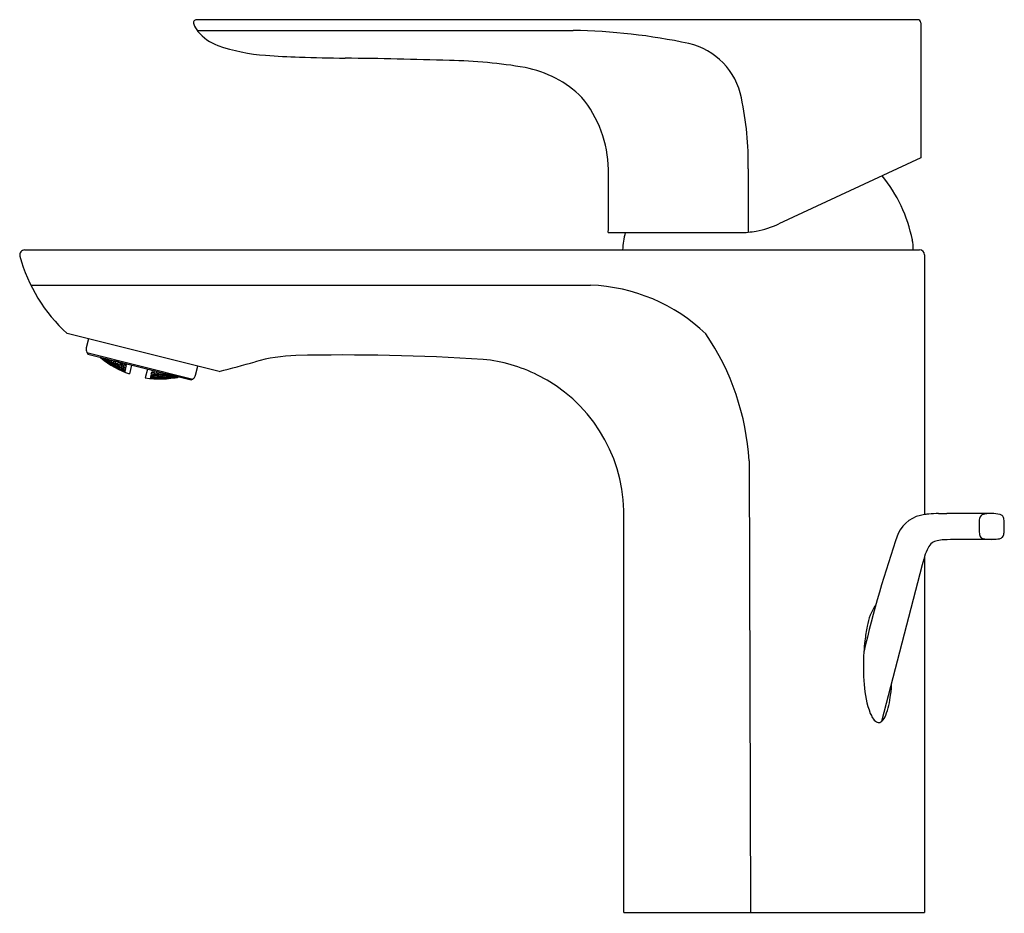
# Model space of a CAD drawing. Units: inches. Extents: x 98.43 to 104.62, y -7.36 to -1.74.
import ezdxf

# ---------------------------------------------------------------- set-up
doc = ezdxf.new("R2010")
doc.units = ezdxf.units.IN
doc.header["$LTSCALE"] = 0.64311
doc.header["$MEASUREMENT"] = 0
doc.layers.get('0').update_dxf_attribs({"color": 255, "linetype": 'CONTINUOUS'})
doc.layers.get('Defpoints').update_dxf_attribs({"linetype": 'CONTINUOUS'})
doc.styles.get("Standard").update_dxf_attribs({"font": 'txt', "width": 0.8})

msp = doc.modelspace()

# ---------------------------------------------------------------- linework, layer by layer
for p, q in [((104.0776, -1.7385), (99.5458, -1.7385)), ((104.0972, -1.7582), (104.0972, -2.6058)), ((99.55, -1.8066), (101.9119, -1.8066)), ((104.0972, -2.6058), (103.2053, -3.0217)), ((102.1331, -3.0771), (102.964, -3.0771)), ((98.4647, -3.1853), (104.0898, -3.1853)), ((104.1213, -3.2168), (104.1213, -4.8492)), ((98.5037, -3.4072), (102.0222, -3.4072)), ((99.6879, -3.9494), (98.7325, -3.7112)), ((98.8664, -3.7446), (98.8522, -3.8013)), ((98.8567, -3.8311), (99.5219, -3.997)), ((98.8626, -3.841), (99.512, -4.0029)), ((98.9414, -3.8606), (98.9439, -3.8625)), ((98.9439, -3.8625), (98.9434, -3.8645)), ((98.9439, -3.8625), (98.9584, -3.8749)), ((98.9454, -3.8616), (98.9593, -3.8713)), ((98.9582, -3.8759), (98.9472, -3.8675)), ((98.9536, -3.8681), (98.9532, -3.8701)), ((98.9536, -3.8681), (98.9532, -3.87)), ((98.9532, -3.8701), (98.9678, -3.882)), ((98.9687, -3.8781), (98.9536, -3.8681)), ((98.96, -3.8683), (98.9556, -3.8642)), ((98.957, -3.8645), (98.9693, -3.8756)), ((98.9584, -3.8749), (98.9582, -3.8759)), ((98.9593, -3.8713), (98.96, -3.8683)), ((98.9687, -3.8781), (98.9678, -3.882)), ((98.9678, -3.882), (98.9829, -3.8919)), ((98.9833, -3.8899), (98.9687, -3.8781)), ((98.9712, -3.8682), (98.9693, -3.8756)), ((98.9693, -3.8756), (98.9847, -3.8846)), ((98.9857, -3.8807), (98.9711, -3.868)), ((98.9788, -3.8822), (98.9781, -3.8851)), ((98.9781, -3.8851), (98.9928, -3.8965)), ((98.9943, -3.8907), (98.9788, -3.8822)), ((98.9817, -3.8708), (98.9806, -3.875)), ((98.9806, -3.875), (98.9951, -3.8875)), ((98.9975, -3.8777), (98.9817, -3.8708)), ((98.9829, -3.8919), (98.9833, -3.8899)), ((98.9847, -3.8846), (98.9857, -3.8807)), ((98.9943, -3.8907), (98.9928, -3.8965)), ((98.9928, -3.8965), (99.0083, -3.905)), ((99.009, -3.9022), (98.9943, -3.8907)), ((98.9975, -3.8777), (98.9951, -3.8875)), ((98.9951, -3.8875), (99.0107, -3.8951)), ((99.012, -3.8902), (98.9975, -3.8777)), ((99.0047, -3.8934), (99.0038, -3.8973)), ((99.0038, -3.8973), (99.0187, -3.9084)), ((99.0205, -3.9006), (99.0047, -3.8934)), ((99.0084, -3.8785), (99.007, -3.8845)), ((99.007, -3.8845), (99.0215, -3.8966)), ((99.0244, -3.8848), (99.0084, -3.8785)), ((99.0107, -3.8951), (99.012, -3.8902)), ((99.0244, -3.8848), (99.0215, -3.8966)), ((99.0215, -3.8966), (99.0375, -3.9029)), ((99.039, -3.897), (99.0244, -3.8848)), ((99.0357, -3.8842), (99.034, -3.8911)), ((99.034, -3.8911), (99.0486, -3.9029)), ((99.052, -3.8891), (99.0357, -3.8842)), ((99.0375, -3.9029), (99.039, -3.897)), ((99.052, -3.8891), (99.0486, -3.9029)), ((99.0667, -3.901), (99.052, -3.8891)), ((99.0617, -3.895), (99.0627, -3.8909)), ((99.0764, -3.9065), (99.0617, -3.895)), ((99.0793, -3.895), (99.0764, -3.9065)), ((99.0888, -3.8974), (99.095, -3.9022)), ((99.0024, -3.9025), (99.002, -3.9044)), ((99.002, -3.9044), (99.0171, -3.9144)), ((99.018, -3.9106), (99.0024, -3.9025)), ((99.0083, -3.905), (99.009, -3.9022)), ((99.018, -3.9106), (99.0171, -3.9144)), ((99.0171, -3.9144), (99.0326, -3.9225)), ((99.0331, -3.9206), (99.018, -3.9106)), ((99.0205, -3.9006), (99.0187, -3.9084)), ((99.0187, -3.9084), (99.0344, -3.9154)), ((99.0353, -3.9116), (99.0205, -3.9006)), ((99.0284, -3.9136), (99.0277, -3.9165)), ((99.0277, -3.9165), (99.0428, -3.9261)), ((99.0442, -3.9204), (99.0284, -3.9136)), ((99.0313, -3.9019), (99.0301, -3.9067)), ((99.0301, -3.9067), (99.045, -3.9173)), ((99.0474, -3.9078), (99.0313, -3.9019)), ((99.0326, -3.9225), (99.0331, -3.9206)), ((99.0344, -3.9154), (99.0353, -3.9116)), ((99.0442, -3.9204), (99.0428, -3.9261)), ((99.0428, -3.9261), (99.0587, -3.9328)), ((99.0594, -3.93), (99.0442, -3.9204)), ((99.0474, -3.9078), (99.045, -3.9173)), ((99.045, -3.9173), (99.0611, -3.9232)), ((99.0623, -3.9184), (99.0474, -3.9078)), ((99.0486, -3.9029), (99.0649, -3.9079)), ((99.0527, -3.9309), (99.0523, -3.9328)), ((99.0523, -3.9328), (99.0678, -3.941)), ((99.0687, -3.9373), (99.0527, -3.9309)), ((99.055, -3.9221), (99.054, -3.9259)), ((99.054, -3.9259), (99.0693, -3.935)), ((99.0712, -3.9276), (99.055, -3.9221)), ((99.0586, -3.9076), (99.0571, -3.9134)), ((99.0571, -3.9134), (99.0721, -3.9237)), ((99.075, -3.9122), (99.0586, -3.9076)), ((99.0587, -3.9328), (99.0594, -3.93)), ((99.0611, -3.9232), (99.0623, -3.9184)), ((99.0649, -3.9079), (99.0667, -3.901)), ((99.0687, -3.9373), (99.0678, -3.941)), ((99.0678, -3.941), (99.0838, -3.9474)), ((99.0842, -3.9456), (99.0687, -3.9373)), ((99.0712, -3.9276), (99.0693, -3.935)), ((99.0693, -3.935), (99.0855, -3.9405)), ((99.0864, -3.9368), (99.0712, -3.9276)), ((99.075, -3.9122), (99.0721, -3.9237)), ((99.0721, -3.9237), (99.0886, -3.9282)), ((99.09, -3.9225), (99.075, -3.9122)), ((99.0931, -3.9101), (99.0764, -3.9065)), ((99.0778, -3.9455), (99.0776, -3.9464)), ((99.0776, -3.9464), (99.0831, -3.9489)), ((99.0778, -3.9455), (99.0939, -3.9515)), ((99.0787, -3.9421), (99.0793, -3.9393)), ((99.0942, -3.95), (99.0787, -3.9421)), ((99.0793, -3.9393), (99.0956, -3.9445)), ((99.0822, -3.9278), (99.081, -3.9325)), ((99.081, -3.9325), (99.0964, -3.9414)), ((99.0987, -3.932), (99.0822, -3.9278)), ((99.0838, -3.9474), (99.0842, -3.9456)), ((99.0865, -3.9105), (99.0848, -3.9173)), ((99.0848, -3.9173), (99.0999, -3.9273)), ((99.0855, -3.9405), (99.0864, -3.9368)), ((99.1033, -3.9138), (99.0865, -3.9105)), ((99.0886, -3.9282), (99.09, -3.9225)), ((99.095, -3.9022), (99.0931, -3.9101)), ((99.0939, -3.9515), (99.0934, -3.9533)), ((99.0939, -3.9515), (99.0947, -3.9519)), ((99.0956, -3.9445), (99.0942, -3.95)), ((99.0951, -3.9503), (99.0942, -3.95)), ((99.0947, -3.9519), (99.0942, -3.9536)), ((99.0964, -3.9449), (99.0951, -3.9503)), ((99.0956, -3.9445), (99.0964, -3.9449)), ((99.0987, -3.932), (99.0964, -3.9414)), ((99.0964, -3.9414), (99.0972, -3.9416)), ((99.0972, -3.9416), (99.0995, -3.9325)), ((99.0987, -3.932), (99.0995, -3.9325)), ((99.1033, -3.9138), (99.0999, -3.9273)), ((99.0999, -3.9273), (99.1007, -3.9275)), ((99.1007, -3.9275), (99.104, -3.9143)), ((99.104, -3.9143), (99.1033, -3.9138)), ((99.1049, -3.9073), (99.1063, -3.9018)), ((99.1057, -3.9074), (99.1049, -3.9073)), ((99.1071, -3.902), (99.1057, -3.9074)), ((99.1376, -3.9097), (99.1239, -3.9648)), ((99.237, -3.9343), (99.2232, -3.9896)), ((99.2612, -3.9675), (99.2645, -3.9543)), ((99.2654, -3.9542), (99.262, -3.9677)), ((99.2645, -3.9543), (99.2654, -3.9542)), ((99.2654, -3.9542), (99.2817, -3.9592)), ((99.2675, -3.942), (99.2662, -3.9474)), ((99.2662, -3.9474), (99.267, -3.9477)), ((99.267, -3.9477), (99.2684, -3.9422)), ((99.2781, -3.9478), (99.2761, -3.9557)), ((99.2761, -3.9557), (99.2925, -3.9604)), ((99.2858, -3.9465), (99.2781, -3.9478)), ((99.2817, -3.9592), (99.28, -3.966)), ((99.2954, -3.9489), (99.2925, -3.9604)), ((99.2925, -3.9604), (99.3109, -3.9572)), ((99.302, -3.967), (99.3037, -3.9601)), ((99.3037, -3.9601), (99.3222, -3.9565)), ((99.3109, -3.9572), (99.3119, -3.953)), ((99.3222, -3.9565), (99.3187, -3.9703)), ((99.3222, -3.9565), (99.3389, -3.9598)), ((99.3389, -3.9598), (99.3372, -3.9667)), ((99.5398, -3.9728), (99.554, -3.916)), ((99.2551, -3.9919), (99.2547, -3.9936)), ((99.256, -3.9919), (99.2551, -3.9919)), ((99.2568, -3.9849), (99.2555, -3.9903)), ((99.2555, -3.9903), (99.2563, -3.9905)), ((99.256, -3.9919), (99.2555, -3.9937)), ((99.273, -3.9941), (99.256, -3.9919)), ((99.2577, -3.9849), (99.2563, -3.9905)), ((99.2563, -3.9905), (99.2738, -3.9908)), ((99.2577, -3.9849), (99.2568, -3.9849)), ((99.2577, -3.9816), (99.2599, -3.9725)), ((99.2585, -3.9818), (99.2577, -3.9816)), ((99.2745, -3.988), (99.2577, -3.9849)), ((99.2608, -3.9724), (99.2585, -3.9818)), ((99.2762, -3.9812), (99.2585, -3.9818)), ((99.2608, -3.9724), (99.2599, -3.9725)), ((99.2608, -3.9724), (99.2774, -3.9765)), ((99.262, -3.9677), (99.2612, -3.9675)), ((99.28, -3.966), (99.262, -3.9677)), ((99.2727, -3.995), (99.2666, -3.9947)), ((99.2668, -3.993), (99.2672, -3.9912)), ((99.2839, -3.9949), (99.2668, -3.993)), ((99.2672, -3.9912), (99.2848, -3.9912)), ((99.2685, -3.9862), (99.2694, -3.9824)), ((99.2854, -3.9889), (99.2685, -3.9862)), ((99.2694, -3.9824), (99.2873, -3.9814)), ((99.2716, -3.9738), (99.273, -3.9681)), ((99.2882, -3.9775), (99.2716, -3.9738)), ((99.273, -3.9941), (99.2727, -3.995)), ((99.273, -3.9681), (99.2911, -3.966)), ((99.2738, -3.9908), (99.2745, -3.988)), ((99.2774, -3.9765), (99.2762, -3.9812)), ((99.2848, -3.9912), (99.2839, -3.9949)), ((99.3015, -3.9949), (99.2839, -3.9949)), ((99.2848, -3.9912), (99.3019, -3.9931)), ((99.2873, -3.9814), (99.2854, -3.9889)), ((99.3032, -3.988), (99.2854, -3.9889)), ((99.2873, -3.9814), (99.3041, -3.9842)), ((99.2911, -3.966), (99.2882, -3.9775)), ((99.3063, -3.9755), (99.2882, -3.9775)), ((99.2911, -3.966), (99.3077, -3.9697)), ((99.2958, -3.9919), (99.2965, -3.9891)), ((99.313, -3.9934), (99.2958, -3.9919)), ((99.2965, -3.9891), (99.3144, -3.9878)), ((99.2982, -3.9823), (99.2994, -3.9775)), ((99.3151, -3.9847), (99.2982, -3.9823)), ((99.2994, -3.9775), (99.3175, -3.9751)), ((99.3019, -3.9931), (99.3015, -3.9949)), ((99.3187, -3.9703), (99.302, -3.967)), ((99.3041, -3.9842), (99.3032, -3.988)), ((99.3077, -3.9697), (99.3063, -3.9755)), ((99.3144, -3.9878), (99.313, -3.9934)), ((99.3309, -3.9921), (99.313, -3.9934)), ((99.3144, -3.9878), (99.3316, -3.9892)), ((99.3175, -3.9751), (99.3151, -3.9847)), ((99.3333, -3.9823), (99.3151, -3.9847)), ((99.3175, -3.9751), (99.3345, -3.9775)), ((99.3372, -3.9667), (99.3187, -3.9703)), ((99.3237, -3.995), (99.3241, -3.9932)), ((99.3412, -3.9952), (99.3237, -3.995)), ((99.3241, -3.9932), (99.3421, -3.9915)), ((99.3254, -3.988), (99.3264, -3.9842)), ((99.3426, -3.9891), (99.3254, -3.988)), ((99.3264, -3.9842), (99.3446, -3.9814)), ((99.3286, -3.9754), (99.33, -3.9696)), ((99.3456, -3.9774), (99.3286, -3.9754)), ((99.33, -3.9696), (99.3486, -3.9656)), ((99.3316, -3.9892), (99.3309, -3.9921)), ((99.3345, -3.9775), (99.3333, -3.9823)), ((99.3421, -3.9915), (99.3412, -3.9952)), ((99.3592, -3.9935), (99.3412, -3.9952)), ((99.3421, -3.9915), (99.3597, -3.9916)), ((99.3446, -3.9814), (99.3426, -3.9891)), ((99.361, -3.9863), (99.3426, -3.9891)), ((99.3446, -3.9814), (99.362, -3.9825)), ((99.3486, -3.9656), (99.3456, -3.9774)), ((99.3642, -3.9735), (99.3456, -3.9774)), ((99.3486, -3.9656), (99.3657, -3.9676)), ((99.3534, -3.9911), (99.3541, -3.9882)), ((99.371, -3.9908), (99.3534, -3.9911)), ((99.3541, -3.9882), (99.3724, -3.985)), ((99.3558, -3.9812), (99.357, -3.9763)), ((99.3732, -3.9818), (99.3558, -3.9812)), ((99.357, -3.9763), (99.3757, -3.972)), ((99.3597, -3.9916), (99.3592, -3.9935)), ((99.362, -3.9825), (99.361, -3.9863)), ((99.3657, -3.9676), (99.3642, -3.9735)), ((99.3724, -3.985), (99.371, -3.9908)), ((99.3894, -3.9876), (99.371, -3.9908)), ((99.3724, -3.985), (99.3901, -3.9847)), ((99.3757, -3.972), (99.3732, -3.9818)), ((99.3919, -3.9775), (99.3732, -3.9818)), ((99.3757, -3.972), (99.3929, -3.9733)), ((99.382, -3.9914), (99.3825, -3.9894)), ((99.3999, -3.9898), (99.382, -3.9914)), ((99.3825, -3.9894), (99.4009, -3.9858)), ((99.3838, -3.9841), (99.3848, -3.9802)), ((99.4015, -3.9834), (99.3838, -3.9841)), ((99.3848, -3.9802), (99.4034, -3.9759)), ((99.3901, -3.9847), (99.3894, -3.9876)), ((99.3929, -3.9733), (99.3919, -3.9775)), ((99.4009, -3.9858), (99.3999, -3.9898)), ((99.4184, -3.9861), (99.3999, -3.9898)), ((99.4009, -3.9858), (99.4189, -3.9841)), ((99.4034, -3.9759), (99.4015, -3.9834)), ((99.4176, -3.9794), (99.4015, -3.9834)), ((99.4113, -3.9888), (99.4249, -3.9867)), ((99.4115, -3.9879), (99.4113, -3.9888)), ((99.4328, -3.9832), (99.4115, -3.9879)), ((99.4124, -3.9843), (99.4132, -3.9813)), ((99.4293, -3.9823), (99.4124, -3.9843)), ((99.4132, -3.9813), (99.4191, -3.9797)), ((99.4189, -3.9841), (99.4184, -3.9861)), ((99.4189, -3.9841), (99.4185, -3.986)), ((99.4301, -3.9838), (99.4296, -3.9858)), ((99.512, -4.0029), (99.5219, -3.997)), ((103.0181, -4.5106), (103.0273, -7.3507)), ((102.2315, -7.3507), (102.2315, -4.8243)), ((104.5421, -4.8423), (104.2608, -4.8423)), ((104.5429, -5.0052), (104.3236, -5.0052)), ((104.1156, -5.1303), (104.1055, -5.1651)), ((104.1213, -5.1121), (104.1156, -5.1303)), ((104.1213, -5.1121), (104.1213, -7.3507)), ((104.1055, -5.1651), (103.8504, -6.1502)), ((102.2315, -7.3507), (104.1213, -7.3507))]:
    msp.add_line(p, q)
for centre, radius, start, end in [((99.5458, -1.7582), 0.0197, 90, 202.65121), ((99.7288, -1.6818), 0.218, 202.65121, 216.94342), ((104.0776, -1.7582), 0.0197, 0.00005, 89.96038), ((99.7814, -1.6219), 0.2965, 220.07428, 249.71106), ((101.8624, -5.5196), 3.7134, 77.92922, 89.23679), ((100.0432, -0.8837), 1.0797, 250.2685, 266.62329), ((102.5412, -2.3143), 0.437, 11.102, 77.07514), ((100.3018, 1.8876), 3.8626, 265.21521, 268.36474), ((101.1525, 31.5732), 33.5604, 268.35911, 268.84997), ((100.1291, -33.0614), 31.0829, 88.14467, 89.35508), ((101.0874, -5.0594), 3.065, 80.18517, 89.10289), ((101.4774, -2.7265), 0.6999, 45.57779, 79.08692), ((101.3974, -2.6933), 0.7366, 1.07896, 39.31439), ((101.0143, -2.6435), 1.999, 359.05412, 11.93297), ((92.4888, -2.8611), 9.6468, 358.71709, 1.07896), ((301.4463, -2.9551), 198.4335, 179.919541, 180.034413), ((103.1371, -3.3034), 0.9252, 11.29108, 39.16906), ((102.9557, -2.4865), 0.5906, 280.46285, 295), ((102.6358, -3.192), 0.4122, 163.79658, 179.0647), ((102.9541, -2.4691), 0.608, 270.9385, 275.54382), ((102.9557, -2.4865), 0.5906, 275.54382, 280.46285), ((103.7355, -3.1839), 0.3149, 359.75023, 11.29108), ((98.4654, -3.2168), 0.0315, 91.35966, 194.68765), ((104.0898, -3.2168), 0.0315, 0.0756, 89.99868), ((99.4139, -2.9601), 1.0142, 195.13038, 227.78151), ((101.9812, -4.5132), 1.1067, 46.24571, 87.87485), ((101.4411, -4.6034), 1.5797, 3.36671, 34.27271), ((98.8904, -3.8108), 0.0394, 166, 208.91377), ((99.3701, -3.5299), 0.5953, 210.26073, 211.5086), ((99.2407, -3.5042), 0.4671, 229.56067, 230.48079), ((99.3214, -3.3967), 0.6015, 231.06274, 250.82797), ((99.3705, -3.5415), 0.4521, 232.16664, 234.01688), ((94.7697, 14.954), 19.5327, 284.58378, 285.26774), ((100.1955, -4.8593), 1.0102, 91.44122, 106.22517), ((100.4761, -17.5255), 13.6795, 86.34702, 91.28191), ((101.2483, -4.8588), 0.99, 63.57732, 84.24123), ((99.2042, -3.5), 0.4521, 277.98312, 279.83336), ((99.3155, -3.3952), 0.6015, 261.17203, 281.66966), ((99.5016, -3.9632), 0.0394, 301, 346), ((101.2557, -4.8469), 0.9761, 1.32738, 63.65557), ((104.1475, -5.0623), 0.2147, 97.00894, 153.81346), ((104.1821, -5.2266), 0.3822, 95.0175, 99.14359), ((104.2106, -5.5518), 0.7087, 90.20871, 95.0175), ((104.1996, -2.5128), 2.3303, 270.20871, 271.50577), ((104.5233, -4.89), 0.0588, 143.23428, 182.86559), ((104.4906, -4.8695), 0.0206, 108.60057, 134.47166), ((104.54, -5.0501), 0.2078, 89.42059, 105.62186), ((104.5337, -5.148), 0.3058, 78.32207, 88.43042), ((104.5897, -4.8768), 0.0289, 37.34847, 78.32207), ((104.5857, -4.8799), 0.034, 2.7419, 37.34847), ((104.277, -4.9216), 0.3454, 1.35017, 7.2036), ((104.8376, -4.9233), 0.3744, 175.35109, 187.78457), ((104.2702, -4.927), 0.3521, 353.386, 357.39587), ((104.2096, -4.9239), 0.4128, 357.35544, 1.44976), ((110.8792, -7.3716), 7.3297, 160.85356, 166.92519), ((104.2577, -5.2969), 0.2893, 92.88432, 101.60584), ((104.3362, -6.5348), 1.5296, 90.46967, 93.48539), ((104.5103, -4.9664), 0.0443, 189.91663, 208.74654), ((104.4956, -4.9723), 0.0286, 212.64545, 258.71801), ((104.5276, -4.8332), 0.1713, 257.29186, 267.3952), ((104.5565, -4.3655), 0.6398, 266.71658, 268.68125), ((104.5522, -5.1326), 0.1278, 90.26109, 94.1782), ((104.5421, -4.6842), 0.3207, 271.68931, 275.38583), ((104.5612, -4.8608), 0.1432, 274.40945, 282.3393), ((104.5848, -4.963), 0.0383, 280.61899, 313.39783), ((104.5809, -4.966), 0.0391, 320.58298, 357.78853), ((104.4345, -5.2078), 0.3275, 152.88918, 163.00601), ((104.2276, -5.1019), 0.095, 128.30361, 152.88918), ((104.2187, -5.0977), 0.0863, 102.84565, 125.42293), ((104.072, -5.5974), 0.3143, 144.83515, 171.50349), ((104.7923, -5.7671), 1.0536, 168.16154, 173.18778), ((105.041, -5.7995), 1.3044, 173.06723, 176.21423), ((105.0561, -5.8047), 1.3198, 176.03202, 184.89887), ((104.385, -5.8742), 0.6454, 183.84327, 200.38976), ((103.4745, -5.9026), 0.4403, 349.38908, 0.136), ((103.3981, -5.9311), 0.5118, 339.42713, 354.10727), ((104.0395, -5.9827), 0.2842, 204.15828, 210.45414), ((103.7802, -6.0737), 0.104, 314.09502, 339.03552), ((103.862, -6.087), 0.0784, 210.45414, 237.03325), ((103.8329, -6.128), 0.0283, 241.38806, 283.01266), ((103.8306, -6.1234), 0.0333, 285.08148, 311.27122)]:
    msp.add_arc(centre, radius, start, end)

# ---------------------------------------------------------------- texts
at = {"layer": 'Defpoints'}
for tag, p, s in [('TRADENAME', (103.1652, -7.3538), 'ALEO'), ('MODELNUMBER', (103.1652, -7.3521), 'K-72275IN-4'), ('PRODUCT', (103.1652, -7.3555), 'BATHROOM SINK FAUCET')]:
    msp.add_attdef(tag, p, s, height=0.001, dxfattribs=at)

doc.saveas('drawing.dxf')
